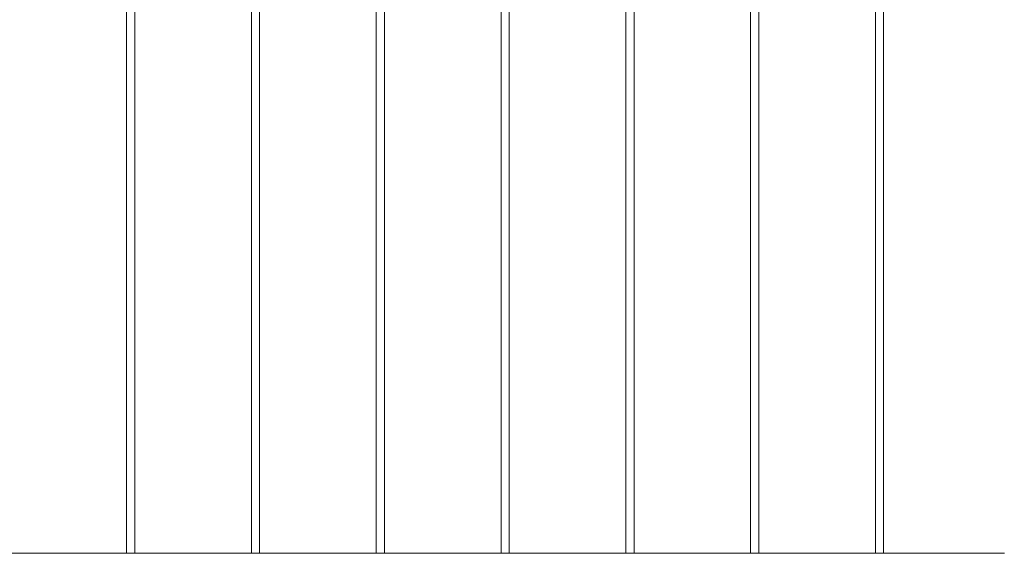
# Model space of a CAD drawing. Units: inches. Extents: x 9 to 14457, y 7 to 10223.
# Drawn here: x 6891 to 7719, y 4788 to 5237 of the extents above; entities that cross this region are included whole.
import ezdxf

# ---------------------------------------------------------------- set-up
doc = ezdxf.new("R2010")
doc.units = ezdxf.units.IN
doc.header["$MEASUREMENT"] = 0

# ---------------------------------------------------------------- blocks, each defined once
blk = doc.blocks.new('9025_DWG-663650-Level 1')
at = {"lineweight": 9}
for p, q in [((-85.44, -332.67), (-85.44, 367.18)), ((-78.56, -332.67), (-78.56, 367.18)), ((19.45, -332.67), (19.45, 367.18)), ((26.33, 367.18), (26.33, -332.67)), ((124.35, -332.67), (124.35, 367.18)), ((131.22, -332.67), (131.22, 367.18)), ((229.24, -332.67), (229.24, 367.18)), ((236.12, -332.67), (236.12, 367.18)), ((334.13, -332.67), (334.13, 367.18)), ((341.01, -332.67), (341.01, 367.18)), ((439.02, -332.67), (439.02, 367.18)), ((445.9, -332.67), (445.9, 367.18)), ((543.91, -332.67), (543.91, 367.18)), ((550.79, -332.67), (550.79, 367.18)), ((-85.44, -332.67), (-190.33, -332.67)), ((-85.44, -332.67), (-183.45, -332.67)), ((-78.56, -332.67), (-85.44, -332.67)), ((19.45, -332.67), (-78.56, -332.67)), ((26.33, -332.67), (19.45, -332.67)), ((124.35, -332.67), (26.33, -332.67)), ((124.35, -332.67), (131.22, -332.67)), ((229.24, -332.67), (131.22, -332.67)), ((236.12, -332.67), (229.24, -332.67)), ((334.13, -332.67), (236.12, -332.67)), ((439.02, -332.67), (334.13, -332.67)), ((341.01, -332.67), (334.13, -332.67)), ((439.02, -332.67), (341.01, -332.67)), ((445.9, -332.67), (439.02, -332.67)), ((543.91, -332.67), (445.9, -332.67)), ((550.79, -332.67), (543.91, -332.67)), ((652.24, -332.67), (550.79, -332.67))]:
    blk.add_line(p, q, dxfattribs=at)

msp = doc.modelspace()

# ---------------------------------------------------------------- block references
at = {"lineweight": 9}
msp.add_blockref('9025_DWG-663650-Level 1', (7066.61, 5121.12), dxfattribs=at)

doc.saveas('drawing.dxf')
